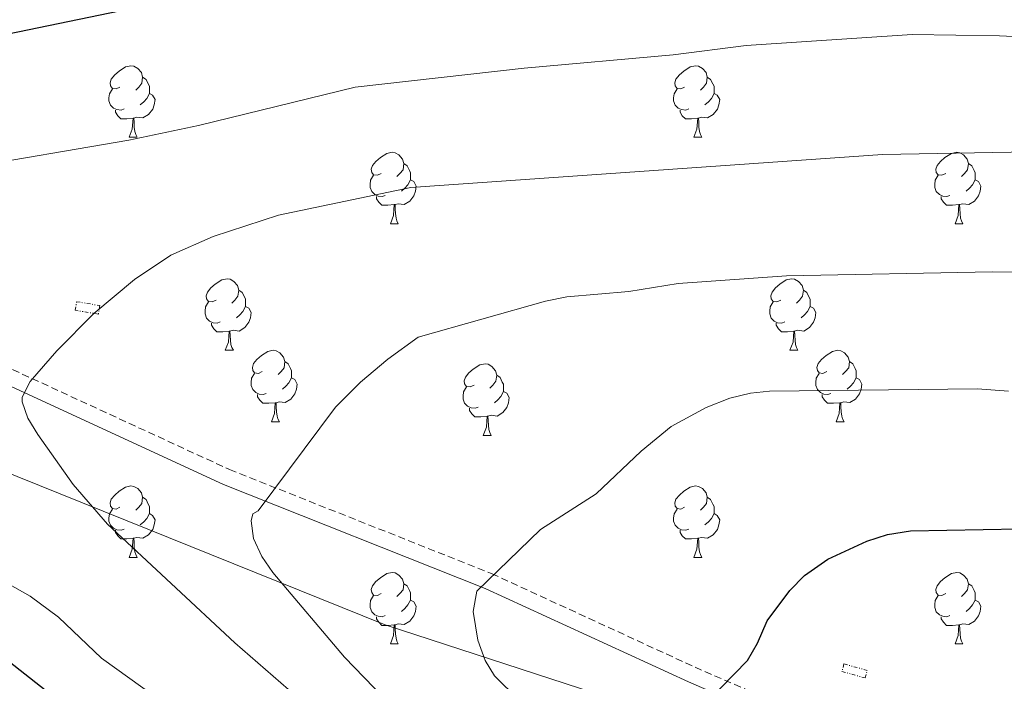
# Model space of a CAD drawing. Units: metres. Extents: x 644087 to 648604, y 4729541 to 4732605.
# Drawn here: x 647669 to 647808, y 4730582 to 4730675 of the extents above; entities that cross this region are included whole.
import ezdxf

# ---------------------------------------------------------------- set-up
doc = ezdxf.new("R2010")
doc.units = ezdxf.units.M
doc.header["$MEASUREMENT"] = 0
doc.linetypes.add('MORSE_D', pattern=[1.25, 0.5, -0.25, 0, -0.25, 0, -0.25])
doc.linetypes.add('TRAZOSX2', pattern=[1.5, 1, -0.5])
for name, color, linetype, lineweight in [('Level 1', 19, 'Continuous', 0), ('Level 15', 5, 'Continuous', 0), ('Level 21', 19, 'TRAZOSX2', 0), ('Level 36', 92, 'Continuous', 0), ('Level 4', 36, 'Continuous', 30), ('Level 5', 36, 'Continuous', 0)]:
    doc.layers.add(name, color=color, linetype=linetype, lineweight=lineweight)

msp = doc.modelspace()

# ---------------------------------------------------------------- linework, layer by layer
at = {"layer": 'Level 1', "color": 19, "linetype": 'Continuous', "lineweight": 0, "ltscale": 0.5}
msp.add_polyline3d([(647533.76, 4731338.82, 751.84), (647471.29, 4731247.52, 799.31), (647469.3, 4731245.32, 799.47), (647419.11, 4731174.72, 832.27), (647383.15, 4731002.25, 898.7), (647306.89, 4730835.32, 945.68), (647305.82, 4730832.99, 945.92), (647290.97, 4730800.47, 937.35), (647559.63, 4730654.93, 992.05), (647623.51, 4730623.91, 1000.9), (647662.98, 4730613.25, 1008.18), (647720.73, 4730589.98, 1016.81), (647800.91, 4730563.86, 1030.86), (647868.47, 4730539.77, 1040.32), (648013.44, 4730487.59, 1050.22), (648071.06, 4730465.09, 1049.97), (648111.14, 4730442.5, 1044.72), (648156.58, 4730412.77, 1046.02), (648252.24, 4730368.14, 1054.86), (648348.91, 4730330.14, 1064.47), (648389.24, 4730314.54, 1067.43), (648410.05, 4730309.1, 1068.2), (648426.53, 4730304.34, 1069.54), (648426.63, 4730304.31, 1069.55)], dxfattribs=at)
at = {"layer": 'Level 15', "color": 1, "linetype": 'MORSE_D', "lineweight": 0}
for points in [[(647677.41, 4730635.37, 1019.41), (647680.67, 4730634.82, 1020.02), (647680.47, 4730633.61, 1019.9), (647677.21, 4730634.16, 1019.29), (647677.41, 4730635.37, 1019.41)], [(647784.92, 4730583.45, 1033.2), (647788.19, 4730582.54, 1033.2), (647788.48, 4730583.6, 1033.32), (647785.21, 4730584.5, 1033.32), (647784.92, 4730583.45, 1033.2)]]:
    msp.add_polyline3d(points, dxfattribs=at)
at = {"layer": 'Level 21', "color": 19, "linetype": 'Continuous', "lineweight": 0}
msp.add_polyline3d([(647613, 4730649.64, 1001.03), (647635.97, 4730638.38, 1006.08), (647663.38, 4730625.68, 1008.75), (647698.02, 4730609.72, 1013.68), (647734.82, 4730595.12, 1019.3), (647763.37, 4730581.99, 1023.6), (647795.75, 4730567.91, 1029.95), (647813.46, 4730559.18, 1032.83), (647822.55, 4730554.37, 1034.04), (647824.77, 4730552.94, 1034.04), (647833.86, 4730548.71, 1035.2), (647850.79, 4730541.85, 1038), (647857.91, 4730539.51, 1039.23), (647868.62, 4730537.63, 1040.34), (647883.45, 4730535.53, 1041), (647887.96, 4730534.58, 1041.64), (647892.38, 4730532.76, 1042.66), (647900.76, 4730528.53, 1044.2), (647906.66, 4730524.98, 1045.1), (647913.52, 4730520.31, 1045.74), (647919.48, 4730516.96, 1047.54), (647921.99, 4730516.05, 1047.55), (647924.92, 4730515.51, 1047.54), (647933.26, 4730515.65, 1048.44)], dxfattribs=at)
at = {"layer": 'Level 21', "color": 19, "linetype": 'TRAZOSX2', "lineweight": 0}
msp.add_polyline3d([(647617.95, 4730649.72, 1001.91), (647636.94, 4730640.42, 1006.08), (647664.32, 4730627.72, 1008.75), (647698.9, 4730611.79, 1013.68), (647735.71, 4730597.19, 1019.3), (647764.29, 4730584.04, 1023.6), (647796.7, 4730569.95, 1029.95), (647814.49, 4730561.18, 1032.83), (647823.68, 4730556.31, 1034.04), (647825.85, 4730554.92, 1034.04), (647834.76, 4730550.78, 1035.2), (647851.56, 4730543.96, 1038), (647858.45, 4730541.7, 1039.23), (647868.98, 4730539.85, 1040.34), (647883.84, 4730537.75, 1041), (647888.63, 4730536.74, 1041.64), (647893.32, 4730534.81, 1042.66), (647901.84, 4730530.5, 1044.2), (647907.87, 4730526.87, 1045.1), (647914.71, 4730522.22, 1045.74), (647920.42, 4730519.01, 1047.54), (647925.1, 4730517.76, 1047.54), (647933.43, 4730517.9, 1048.44)], dxfattribs=at)
at = {"layer": 'Level 36', "color": 92, "linetype": 'Continuous', "lineweight": 0}
for p, q in [((647684.79, 4730658.45, 0.01), (647685.91, 4730658.45, 0.01)), ((647764.12, 4730658.45, 0.01), (647765.24, 4730658.45, 0.01)), ((647721.48, 4730646.31, 0.01), (647722.6, 4730646.31, 0.01)), ((647800.81, 4730646.31, 0.01), (647801.93, 4730646.31, 0.01)), ((647698.29, 4730628.54, 0.01), (647699.42, 4730628.54, 0.01)), ((647777.62, 4730628.54, 0.01), (647778.74, 4730628.54, 0.01)), ((647704.77, 4730618.51, 0.01), (647705.89, 4730618.51, 0.01)), ((647784.09, 4730618.51, 0.01), (647785.22, 4730618.51, 0.01)), ((647734.54, 4730616.6, 0.01), (647735.66, 4730616.6, 0.01)), ((647684.79, 4730599.46, 0.01), (647685.91, 4730599.46, 0.01)), ((647764.12, 4730599.46, 0.01), (647765.24, 4730599.46, 0.01)), ((647721.48, 4730587.32, 0.01), (647722.6, 4730587.32, 0.01)), ((647800.81, 4730587.32, 0.01), (647801.93, 4730587.32, 0.01))]:
    msp.add_line(p, q, dxfattribs=at)
for points in [[(647683.49, 4730665.51, 0.01), (647682.96, 4730665.25, 0.01), (647682.43, 4730665.3, 0.01), (647682.16, 4730665.67, 0.01), (647682.11, 4730666.1, 0.01), (647682.27, 4730666.62, 0.01), (647682.75, 4730667.21, 0.01), (647683.38, 4730667.74, 0.01), (647684.28, 4730668.33, 0.01), (647685.03, 4730668.49, 0.01), (647685.45, 4730668.43, 0.01), (647685.98, 4730668.12, 0.01), (647686.51, 4730667.53, 0.01), (647686.67, 4730666.89, 0.01), (647686.56, 4730666.04, 0.01), (647686.14, 4730665.51, 0.01), (647685.72, 4730665.09, 0.01)], [(647762.82, 4730665.51, 0.01), (647762.29, 4730665.25, 0.01), (647761.76, 4730665.3, 0.01), (647761.49, 4730665.67, 0.01), (647761.44, 4730666.1, 0.01), (647761.6, 4730666.62, 0.01), (647762.08, 4730667.21, 0.01), (647762.71, 4730667.74, 0.01), (647763.61, 4730668.33, 0.01), (647764.36, 4730668.49, 0.01), (647764.78, 4730668.43, 0.01), (647765.31, 4730668.12, 0.01), (647765.84, 4730667.53, 0.01), (647766, 4730666.89, 0.01), (647765.89, 4730666.04, 0.01), (647765.47, 4730665.51, 0.01), (647765.05, 4730665.09, 0.01)], [(647686.67, 4730666.89, 0.01), (647687.15, 4730666.58, 0.01), (647687.46, 4730665.94, 0.01), (647687.62, 4730665.62, 0.01), (647687.62, 4730665.04, 0.01), (647687.62, 4730664.61, 0.01), (647687.25, 4730663.92, 0.01), (647686.83, 4730663.44, 0.01), (647686.35, 4730663.02, 0.01)], [(647766, 4730666.89, 0.01), (647766.48, 4730666.58, 0.01), (647766.79, 4730665.94, 0.01), (647766.95, 4730665.62, 0.01), (647766.95, 4730665.04, 0.01), (647766.95, 4730664.61, 0.01), (647766.58, 4730663.92, 0.01), (647766.16, 4730663.44, 0.01), (647765.68, 4730663.02, 0.01)], [(647684.07, 4730662.43, 0.01), (647683.65, 4730662.27, 0.01), (647683.06, 4730662.33, 0.01), (647682.59, 4730662.54, 0.01), (647682.16, 4730662.97, 0.01), (647681.95, 4730663.55, 0.01), (647681.95, 4730663.97, 0.01), (647682, 4730664.56, 0.01), (647682.43, 4730665.25, 0.01)], [(647687.62, 4730664.61, 0.01), (647688.08, 4730664.36, 0.01), (647688.42, 4730663.75, 0.01), (647688.31, 4730663.02, 0.01), (647688.1, 4730662.38, 0.01), (647687.52, 4730661.64, 0.01), (647686.72, 4730661.16, 0.01), (647685.87, 4730661.27, 0.01), (647685.44, 4730661.14, 0.01)], [(647763.4, 4730662.43, 0.01), (647762.98, 4730662.27, 0.01), (647762.39, 4730662.33, 0.01), (647761.92, 4730662.54, 0.01), (647761.49, 4730662.97, 0.01), (647761.28, 4730663.55, 0.01), (647761.28, 4730663.97, 0.01), (647761.33, 4730664.56, 0.01), (647761.76, 4730665.25, 0.01)], [(647766.95, 4730664.61, 0.01), (647767.41, 4730664.36, 0.01), (647767.75, 4730663.75, 0.01), (647767.64, 4730663.02, 0.01), (647767.43, 4730662.38, 0.01), (647766.85, 4730661.64, 0.01), (647766.05, 4730661.16, 0.01), (647765.2, 4730661.27, 0.01), (647764.77, 4730661.14, 0.01)], [(647685.33, 4730661.14, 0.01), (647684.44, 4730661.05, 0.01), (647683.6, 4730661.05, 0.01), (647683.17, 4730661.48, 0.01), (647682.85, 4730661.96, 0.01), (647682.85, 4730662.27, 0.01)], [(647764.66, 4730661.14, 0.01), (647763.77, 4730661.05, 0.01), (647762.93, 4730661.05, 0.01), (647762.5, 4730661.48, 0.01), (647762.18, 4730661.96, 0.01), (647762.18, 4730662.27, 0.01)], [(647684.79, 4730658.45, 0.01), (647685.22, 4730659.61, 0.01), (647685.33, 4730661.14, 0.01), (647685.44, 4730661.14, 0.01), (647685.48, 4730660.55, 0.01), (647685.51, 4730659.87, 0.01), (647685.58, 4730659.25, 0.01), (647685.7, 4730658.85, 0.01), (647685.91, 4730658.45, 0.01)], [(647764.12, 4730658.45, 0.01), (647764.55, 4730659.61, 0.01), (647764.66, 4730661.14, 0.01), (647764.77, 4730661.14, 0.01), (647764.81, 4730660.55, 0.01), (647764.84, 4730659.87, 0.01), (647764.91, 4730659.25, 0.01), (647765.03, 4730658.85, 0.01), (647765.24, 4730658.45, 0.01)], [(647720.18, 4730653.37, 0.01), (647719.65, 4730653.11, 0.01), (647719.12, 4730653.16, 0.01), (647718.86, 4730653.53, 0.01), (647718.8, 4730653.96, 0.01), (647718.96, 4730654.48, 0.01), (647719.44, 4730655.07, 0.01), (647720.08, 4730655.6, 0.01), (647720.98, 4730656.19, 0.01), (647721.72, 4730656.35, 0.01), (647722.14, 4730656.29, 0.01), (647722.68, 4730655.98, 0.01), (647723.2, 4730655.39, 0.01), (647723.36, 4730654.75, 0.01), (647723.26, 4730653.9, 0.01), (647722.83, 4730653.37, 0.01), (647722.41, 4730652.95, 0.01)], [(647799.51, 4730653.37, 0.01), (647798.98, 4730653.11, 0.01), (647798.45, 4730653.16, 0.01), (647798.18, 4730653.53, 0.01), (647798.13, 4730653.96, 0.01), (647798.29, 4730654.48, 0.01), (647798.77, 4730655.07, 0.01), (647799.4, 4730655.6, 0.01), (647800.3, 4730656.19, 0.01), (647801.05, 4730656.35, 0.01), (647801.47, 4730656.29, 0.01), (647802, 4730655.98, 0.01), (647802.53, 4730655.39, 0.01), (647802.69, 4730654.75, 0.01), (647802.58, 4730653.9, 0.01), (647802.16, 4730653.37, 0.01), (647801.74, 4730652.95, 0.01)], [(647723.36, 4730654.75, 0.01), (647723.84, 4730654.44, 0.01), (647724.16, 4730653.8, 0.01), (647724.32, 4730653.48, 0.01), (647724.32, 4730652.9, 0.01), (647724.32, 4730652.47, 0.01), (647723.94, 4730651.78, 0.01), (647723.52, 4730651.3, 0.01), (647723.04, 4730650.88, 0.01)], [(647802.69, 4730654.75, 0.01), (647803.17, 4730654.44, 0.01), (647803.48, 4730653.8, 0.01), (647803.64, 4730653.48, 0.01), (647803.64, 4730652.9, 0.01), (647803.64, 4730652.47, 0.01), (647803.27, 4730651.78, 0.01), (647802.85, 4730651.3, 0.01), (647802.37, 4730650.88, 0.01)], [(647720.76, 4730650.29, 0.01), (647720.34, 4730650.13, 0.01), (647719.76, 4730650.19, 0.01), (647719.28, 4730650.4, 0.01), (647718.86, 4730650.83, 0.01), (647718.64, 4730651.41, 0.01), (647718.64, 4730651.83, 0.01), (647718.7, 4730652.42, 0.01), (647719.12, 4730653.11, 0.01)], [(647800.09, 4730650.29, 0.01), (647799.67, 4730650.13, 0.01), (647799.08, 4730650.19, 0.01), (647798.61, 4730650.4, 0.01), (647798.18, 4730650.83, 0.01), (647797.97, 4730651.41, 0.01), (647797.97, 4730651.83, 0.01), (647798.02, 4730652.42, 0.01), (647798.45, 4730653.11, 0.01)], [(647724.32, 4730652.47, 0.01), (647724.77, 4730652.22, 0.01), (647725.12, 4730651.61, 0.01), (647725, 4730650.88, 0.01), (647724.8, 4730650.24, 0.01), (647724.21, 4730649.5, 0.01), (647723.42, 4730649.02, 0.01), (647722.56, 4730649.13, 0.01), (647722.14, 4730649, 0.01)], [(647803.64, 4730652.47, 0.01), (647804.1, 4730652.22, 0.01), (647804.44, 4730651.61, 0.01), (647804.33, 4730650.88, 0.01), (647804.12, 4730650.24, 0.01), (647803.54, 4730649.5, 0.01), (647802.74, 4730649.02, 0.01), (647801.89, 4730649.13, 0.01), (647801.46, 4730649, 0.01)], [(647722.02, 4730649, 0.01), (647721.14, 4730648.91, 0.01), (647720.29, 4730648.91, 0.01), (647719.86, 4730649.34, 0.01), (647719.54, 4730649.82, 0.01), (647719.54, 4730650.13, 0.01)], [(647721.48, 4730646.31, 0.01), (647721.92, 4730647.47, 0.01), (647722.02, 4730649, 0.01), (647722.14, 4730649, 0.01), (647722.17, 4730648.41, 0.01), (647722.2, 4730647.73, 0.01), (647722.28, 4730647.11, 0.01), (647722.39, 4730646.71, 0.01), (647722.6, 4730646.31, 0.01)], [(647801.35, 4730649, 0.01), (647800.46, 4730648.91, 0.01), (647799.62, 4730648.91, 0.01), (647799.19, 4730649.34, 0.01), (647798.87, 4730649.82, 0.01), (647798.87, 4730650.13, 0.01)], [(647800.81, 4730646.31, 0.01), (647801.24, 4730647.47, 0.01), (647801.35, 4730649, 0.01), (647801.46, 4730649, 0.01), (647801.5, 4730648.41, 0.01), (647801.53, 4730647.73, 0.01), (647801.6, 4730647.11, 0.01), (647801.72, 4730646.71, 0.01), (647801.93, 4730646.31, 0.01)], [(647696.99, 4730635.6, 0.01), (647696.46, 4730635.34, 0.01), (647695.93, 4730635.39, 0.01), (647695.67, 4730635.76, 0.01), (647695.61, 4730636.19, 0.01), (647695.77, 4730636.71, 0.01), (647696.25, 4730637.3, 0.01), (647696.89, 4730637.83, 0.01), (647697.79, 4730638.42, 0.01), (647698.53, 4730638.58, 0.01), (647698.96, 4730638.52, 0.01), (647699.49, 4730638.21, 0.01), (647700.02, 4730637.62, 0.01), (647700.18, 4730636.98, 0.01), (647700.07, 4730636.13, 0.01), (647699.64, 4730635.6, 0.01), (647699.22, 4730635.18, 0.01)], [(647776.32, 4730635.6, 0.01), (647775.79, 4730635.34, 0.01), (647775.26, 4730635.39, 0.01), (647774.99, 4730635.76, 0.01), (647774.94, 4730636.19, 0.01), (647775.1, 4730636.71, 0.01), (647775.58, 4730637.3, 0.01), (647776.21, 4730637.83, 0.01), (647777.11, 4730638.42, 0.01), (647777.86, 4730638.58, 0.01), (647778.28, 4730638.52, 0.01), (647778.81, 4730638.21, 0.01), (647779.34, 4730637.62, 0.01), (647779.5, 4730636.98, 0.01), (647779.39, 4730636.13, 0.01), (647778.97, 4730635.6, 0.01), (647778.55, 4730635.18, 0.01)], [(647700.18, 4730636.98, 0.01), (647700.65, 4730636.67, 0.01), (647700.97, 4730636.03, 0.01), (647701.13, 4730635.71, 0.01), (647701.13, 4730635.13, 0.01), (647701.13, 4730634.7, 0.01), (647700.76, 4730634.01, 0.01), (647700.34, 4730633.53, 0.01), (647699.86, 4730633.11, 0.01)], [(647779.5, 4730636.98, 0.01), (647779.98, 4730636.67, 0.01), (647780.29, 4730636.03, 0.01), (647780.45, 4730635.71, 0.01), (647780.45, 4730635.13, 0.01), (647780.45, 4730634.7, 0.01), (647780.08, 4730634.01, 0.01), (647779.66, 4730633.53, 0.01), (647779.18, 4730633.11, 0.01)], [(647697.58, 4730632.52, 0.01), (647697.15, 4730632.36, 0.01), (647696.57, 4730632.42, 0.01), (647696.09, 4730632.63, 0.01), (647695.67, 4730633.06, 0.01), (647695.45, 4730633.64, 0.01), (647695.45, 4730634.06, 0.01), (647695.51, 4730634.65, 0.01), (647695.93, 4730635.34, 0.01)], [(647776.9, 4730632.52, 0.01), (647776.48, 4730632.36, 0.01), (647775.89, 4730632.42, 0.01), (647775.42, 4730632.63, 0.01), (647774.99, 4730633.06, 0.01), (647774.78, 4730633.64, 0.01), (647774.78, 4730634.06, 0.01), (647774.83, 4730634.65, 0.01), (647775.26, 4730635.34, 0.01)], [(647701.13, 4730634.7, 0.01), (647701.58, 4730634.45, 0.01), (647701.93, 4730633.84, 0.01), (647701.82, 4730633.11, 0.01), (647701.61, 4730632.47, 0.01), (647701.02, 4730631.73, 0.01), (647700.23, 4730631.25, 0.01), (647699.38, 4730631.36, 0.01), (647698.95, 4730631.23, 0.01)], [(647780.45, 4730634.7, 0.01), (647780.91, 4730634.45, 0.01), (647781.25, 4730633.84, 0.01), (647781.14, 4730633.11, 0.01), (647780.93, 4730632.47, 0.01), (647780.35, 4730631.73, 0.01), (647779.55, 4730631.25, 0.01), (647778.7, 4730631.36, 0.01), (647778.27, 4730631.23, 0.01)], [(647698.84, 4730631.23, 0.01), (647697.95, 4730631.14, 0.01), (647697.1, 4730631.14, 0.01), (647696.68, 4730631.57, 0.01), (647696.36, 4730632.05, 0.01), (647696.36, 4730632.36, 0.01)], [(647778.16, 4730631.23, 0.01), (647777.27, 4730631.14, 0.01), (647776.43, 4730631.14, 0.01), (647776, 4730631.57, 0.01), (647775.68, 4730632.05, 0.01), (647775.68, 4730632.36, 0.01)], [(647698.29, 4730628.54, 0.01), (647698.73, 4730629.7, 0.01), (647698.84, 4730631.23, 0.01), (647698.95, 4730631.23, 0.01), (647698.98, 4730630.64, 0.01), (647699.02, 4730629.96, 0.01), (647699.09, 4730629.34, 0.01), (647699.2, 4730628.94, 0.01), (647699.42, 4730628.54, 0.01)], [(647777.62, 4730628.54, 0.01), (647778.05, 4730629.7, 0.01), (647778.16, 4730631.23, 0.01), (647778.27, 4730631.23, 0.01), (647778.31, 4730630.64, 0.01), (647778.34, 4730629.96, 0.01), (647778.41, 4730629.34, 0.01), (647778.53, 4730628.94, 0.01), (647778.74, 4730628.54, 0.01)], [(647703.47, 4730625.57, 0.01), (647702.94, 4730625.3, 0.01), (647702.41, 4730625.36, 0.01), (647702.14, 4730625.73, 0.01), (647702.09, 4730626.15, 0.01), (647702.25, 4730626.67, 0.01), (647702.73, 4730627.27, 0.01), (647703.36, 4730627.8, 0.01), (647704.26, 4730628.38, 0.01), (647705.01, 4730628.54, 0.01), (647705.43, 4730628.49, 0.01), (647705.96, 4730628.17, 0.01), (647706.49, 4730627.59, 0.01), (647706.65, 4730626.95, 0.01), (647706.54, 4730626.1, 0.01), (647706.12, 4730625.57, 0.01), (647705.7, 4730625.14, 0.01)], [(647782.79, 4730625.57, 0.01), (647782.26, 4730625.3, 0.01), (647781.73, 4730625.36, 0.01), (647781.47, 4730625.73, 0.01), (647781.41, 4730626.15, 0.01), (647781.57, 4730626.67, 0.01), (647782.05, 4730627.27, 0.01), (647782.69, 4730627.8, 0.01), (647783.59, 4730628.38, 0.01), (647784.33, 4730628.54, 0.01), (647784.76, 4730628.49, 0.01), (647785.29, 4730628.17, 0.01), (647785.82, 4730627.59, 0.01), (647785.98, 4730626.95, 0.01), (647785.87, 4730626.1, 0.01), (647785.44, 4730625.57, 0.01), (647785.02, 4730625.14, 0.01)], [(647706.65, 4730626.95, 0.01), (647707.13, 4730626.63, 0.01), (647707.44, 4730625.99, 0.01), (647707.6, 4730625.67, 0.01), (647707.6, 4730625.09, 0.01), (647707.6, 4730624.67, 0.01), (647707.23, 4730623.98, 0.01), (647706.81, 4730623.5, 0.01), (647706.33, 4730623.08, 0.01)], [(647785.98, 4730626.95, 0.01), (647786.45, 4730626.63, 0.01), (647786.77, 4730625.99, 0.01), (647786.93, 4730625.67, 0.01), (647786.93, 4730625.09, 0.01), (647786.93, 4730624.67, 0.01), (647786.56, 4730623.98, 0.01), (647786.14, 4730623.5, 0.01), (647785.66, 4730623.08, 0.01)], [(647733.24, 4730623.66, 0.01), (647732.71, 4730623.4, 0.01), (647732.18, 4730623.45, 0.01), (647731.91, 4730623.82, 0.01), (647731.86, 4730624.25, 0.01), (647732.02, 4730624.77, 0.01), (647732.5, 4730625.36, 0.01), (647733.13, 4730625.89, 0.01), (647734.03, 4730626.48, 0.01), (647734.78, 4730626.64, 0.01), (647735.2, 4730626.58, 0.01), (647735.73, 4730626.27, 0.01), (647736.26, 4730625.68, 0.01), (647736.42, 4730625.04, 0.01), (647736.31, 4730624.19, 0.01), (647735.89, 4730623.66, 0.01), (647735.47, 4730623.24, 0.01)], [(647704.05, 4730622.49, 0.01), (647703.63, 4730622.33, 0.01), (647703.04, 4730622.39, 0.01), (647702.57, 4730622.6, 0.01), (647702.14, 4730623.02, 0.01), (647701.93, 4730623.61, 0.01), (647701.93, 4730624.03, 0.01), (647701.98, 4730624.61, 0.01), (647702.41, 4730625.3, 0.01)], [(647707.6, 4730624.67, 0.01), (647708.06, 4730624.42, 0.01), (647708.4, 4730623.8, 0.01), (647708.29, 4730623.08, 0.01), (647708.08, 4730622.44, 0.01), (647707.5, 4730621.7, 0.01), (647706.7, 4730621.22, 0.01), (647705.85, 4730621.32, 0.01), (647705.42, 4730621.19, 0.01)], [(647736.42, 4730625.04, 0.01), (647736.9, 4730624.73, 0.01), (647737.21, 4730624.09, 0.01), (647737.37, 4730623.77, 0.01), (647737.37, 4730623.19, 0.01), (647737.37, 4730622.76, 0.01), (647737, 4730622.07, 0.01), (647736.58, 4730621.59, 0.01), (647736.1, 4730621.17, 0.01)], [(647783.38, 4730622.49, 0.01), (647782.95, 4730622.33, 0.01), (647782.37, 4730622.39, 0.01), (647781.89, 4730622.6, 0.01), (647781.47, 4730623.02, 0.01), (647781.25, 4730623.61, 0.01), (647781.25, 4730624.03, 0.01), (647781.31, 4730624.61, 0.01), (647781.73, 4730625.3, 0.01)], [(647786.93, 4730624.67, 0.01), (647787.38, 4730624.42, 0.01), (647787.73, 4730623.8, 0.01), (647787.62, 4730623.08, 0.01), (647787.41, 4730622.44, 0.01), (647786.82, 4730621.7, 0.01), (647786.03, 4730621.22, 0.01), (647785.18, 4730621.32, 0.01), (647784.75, 4730621.19, 0.01)], [(647733.82, 4730620.58, 0.01), (647733.4, 4730620.42, 0.01), (647732.81, 4730620.48, 0.01), (647732.34, 4730620.69, 0.01), (647731.91, 4730621.12, 0.01), (647731.7, 4730621.7, 0.01), (647731.7, 4730622.12, 0.01), (647731.75, 4730622.71, 0.01), (647732.18, 4730623.4, 0.01)], [(647737.37, 4730622.76, 0.01), (647737.83, 4730622.51, 0.01), (647738.17, 4730621.9, 0.01), (647738.06, 4730621.17, 0.01), (647737.85, 4730620.53, 0.01), (647737.27, 4730619.79, 0.01), (647736.47, 4730619.31, 0.01), (647735.62, 4730619.42, 0.01), (647735.19, 4730619.29, 0.01)], [(647705.31, 4730621.19, 0.01), (647704.42, 4730621.11, 0.01), (647703.58, 4730621.11, 0.01), (647703.15, 4730621.54, 0.01), (647702.83, 4730622.01, 0.01), (647702.83, 4730622.33, 0.01)], [(647784.64, 4730621.19, 0.01), (647783.75, 4730621.11, 0.01), (647782.9, 4730621.11, 0.01), (647782.48, 4730621.54, 0.01), (647782.16, 4730622.01, 0.01), (647782.16, 4730622.33, 0.01)], [(647704.77, 4730618.51, 0.01), (647705.2, 4730619.67, 0.01), (647705.31, 4730621.19, 0.01), (647705.42, 4730621.19, 0.01), (647705.46, 4730620.61, 0.01), (647705.49, 4730619.92, 0.01), (647705.56, 4730619.31, 0.01), (647705.68, 4730618.91, 0.01), (647705.89, 4730618.51, 0.01)], [(647735.08, 4730619.29, 0.01), (647734.19, 4730619.2, 0.01), (647733.35, 4730619.2, 0.01), (647732.92, 4730619.63, 0.01), (647732.6, 4730620.11, 0.01), (647732.6, 4730620.42, 0.01)], [(647784.09, 4730618.51, 0.01), (647784.53, 4730619.67, 0.01), (647784.64, 4730621.19, 0.01), (647784.75, 4730621.19, 0.01), (647784.78, 4730620.61, 0.01), (647784.82, 4730619.92, 0.01), (647784.89, 4730619.31, 0.01), (647785, 4730618.91, 0.01), (647785.22, 4730618.51, 0.01)], [(647734.54, 4730616.6, 0.01), (647734.97, 4730617.76, 0.01), (647735.08, 4730619.29, 0.01), (647735.19, 4730619.29, 0.01), (647735.23, 4730618.7, 0.01), (647735.26, 4730618.02, 0.01), (647735.33, 4730617.4, 0.01), (647735.45, 4730617, 0.01), (647735.66, 4730616.6, 0.01)], [(647683.49, 4730606.52, 0.01), (647682.96, 4730606.26, 0.01), (647682.43, 4730606.31, 0.01), (647682.16, 4730606.68, 0.01), (647682.11, 4730607.11, 0.01), (647682.27, 4730607.63, 0.01), (647682.75, 4730608.22, 0.01), (647683.38, 4730608.75, 0.01), (647684.28, 4730609.34, 0.01), (647685.03, 4730609.5, 0.01), (647685.45, 4730609.44, 0.01), (647685.98, 4730609.13, 0.01), (647686.51, 4730608.54, 0.01), (647686.67, 4730607.9, 0.01), (647686.56, 4730607.05, 0.01), (647686.14, 4730606.52, 0.01), (647685.72, 4730606.1, 0.01)], [(647762.82, 4730606.52, 0.01), (647762.29, 4730606.26, 0.01), (647761.76, 4730606.31, 0.01), (647761.49, 4730606.68, 0.01), (647761.44, 4730607.11, 0.01), (647761.6, 4730607.63, 0.01), (647762.08, 4730608.22, 0.01), (647762.71, 4730608.75, 0.01), (647763.61, 4730609.34, 0.01), (647764.36, 4730609.5, 0.01), (647764.78, 4730609.44, 0.01), (647765.31, 4730609.13, 0.01), (647765.84, 4730608.54, 0.01), (647766, 4730607.9, 0.01), (647765.89, 4730607.05, 0.01), (647765.47, 4730606.52, 0.01), (647765.05, 4730606.1, 0.01)], [(647686.67, 4730607.9, 0.01), (647687.15, 4730607.59, 0.01), (647687.46, 4730606.95, 0.01), (647687.62, 4730606.63, 0.01), (647687.62, 4730606.05, 0.01), (647687.62, 4730605.62, 0.01), (647687.25, 4730604.93, 0.01), (647686.83, 4730604.45, 0.01), (647686.35, 4730604.03, 0.01)], [(647766, 4730607.9, 0.01), (647766.48, 4730607.59, 0.01), (647766.79, 4730606.95, 0.01), (647766.95, 4730606.63, 0.01), (647766.95, 4730606.05, 0.01), (647766.95, 4730605.62, 0.01), (647766.58, 4730604.93, 0.01), (647766.16, 4730604.45, 0.01), (647765.68, 4730604.03, 0.01)], [(647684.07, 4730603.44, 0.01), (647683.65, 4730603.28, 0.01), (647683.06, 4730603.34, 0.01), (647682.59, 4730603.55, 0.01), (647682.16, 4730603.98, 0.01), (647681.95, 4730604.56, 0.01), (647681.95, 4730604.98, 0.01), (647682, 4730605.57, 0.01), (647682.43, 4730606.26, 0.01)], [(647763.4, 4730603.44, 0.01), (647762.98, 4730603.28, 0.01), (647762.39, 4730603.34, 0.01), (647761.92, 4730603.55, 0.01), (647761.49, 4730603.98, 0.01), (647761.28, 4730604.56, 0.01), (647761.28, 4730604.98, 0.01), (647761.33, 4730605.57, 0.01), (647761.76, 4730606.26, 0.01)], [(647687.62, 4730605.62, 0.01), (647688.08, 4730605.37, 0.01), (647688.42, 4730604.76, 0.01), (647688.31, 4730604.03, 0.01), (647688.1, 4730603.39, 0.01), (647687.52, 4730602.65, 0.01), (647686.72, 4730602.17, 0.01), (647685.87, 4730602.28, 0.01), (647685.44, 4730602.15, 0.01)], [(647766.95, 4730605.62, 0.01), (647767.41, 4730605.37, 0.01), (647767.75, 4730604.76, 0.01), (647767.64, 4730604.03, 0.01), (647767.43, 4730603.39, 0.01), (647766.85, 4730602.65, 0.01), (647766.05, 4730602.17, 0.01), (647765.2, 4730602.28, 0.01), (647764.77, 4730602.15, 0.01)], [(647685.33, 4730602.15, 0.01), (647684.44, 4730602.06, 0.01), (647683.6, 4730602.06, 0.01), (647683.17, 4730602.49, 0.01), (647682.85, 4730602.97, 0.01), (647682.85, 4730603.28, 0.01)], [(647764.66, 4730602.15, 0.01), (647763.77, 4730602.06, 0.01), (647762.93, 4730602.06, 0.01), (647762.5, 4730602.49, 0.01), (647762.18, 4730602.97, 0.01), (647762.18, 4730603.28, 0.01)], [(647684.79, 4730599.46, 0.01), (647685.22, 4730600.62, 0.01), (647685.33, 4730602.15, 0.01), (647685.44, 4730602.15, 0.01), (647685.48, 4730601.56, 0.01), (647685.51, 4730600.88, 0.01), (647685.58, 4730600.26, 0.01), (647685.7, 4730599.86, 0.01), (647685.91, 4730599.46, 0.01)], [(647764.12, 4730599.46, 0.01), (647764.55, 4730600.62, 0.01), (647764.66, 4730602.15, 0.01), (647764.77, 4730602.15, 0.01), (647764.81, 4730601.56, 0.01), (647764.84, 4730600.88, 0.01), (647764.91, 4730600.26, 0.01), (647765.03, 4730599.86, 0.01), (647765.24, 4730599.46, 0.01)], [(647720.18, 4730594.38, 0.01), (647719.65, 4730594.12, 0.01), (647719.12, 4730594.17, 0.01), (647718.86, 4730594.54, 0.01), (647718.8, 4730594.97, 0.01), (647718.96, 4730595.49, 0.01), (647719.44, 4730596.08, 0.01), (647720.08, 4730596.61, 0.01), (647720.98, 4730597.2, 0.01), (647721.72, 4730597.36, 0.01), (647722.14, 4730597.3, 0.01), (647722.68, 4730596.99, 0.01), (647723.2, 4730596.4, 0.01), (647723.36, 4730595.76, 0.01), (647723.26, 4730594.91, 0.01), (647722.83, 4730594.38, 0.01), (647722.41, 4730593.96, 0.01)], [(647799.51, 4730594.38, 0.01), (647798.98, 4730594.12, 0.01), (647798.45, 4730594.17, 0.01), (647798.18, 4730594.54, 0.01), (647798.13, 4730594.97, 0.01), (647798.29, 4730595.49, 0.01), (647798.77, 4730596.08, 0.01), (647799.4, 4730596.61, 0.01), (647800.3, 4730597.2, 0.01), (647801.05, 4730597.36, 0.01), (647801.47, 4730597.3, 0.01), (647802, 4730596.99, 0.01), (647802.53, 4730596.4, 0.01), (647802.69, 4730595.76, 0.01), (647802.58, 4730594.91, 0.01), (647802.16, 4730594.38, 0.01), (647801.74, 4730593.96, 0.01)], [(647723.36, 4730595.76, 0.01), (647723.84, 4730595.45, 0.01), (647724.16, 4730594.81, 0.01), (647724.32, 4730594.49, 0.01), (647724.32, 4730593.91, 0.01), (647724.32, 4730593.48, 0.01), (647723.94, 4730592.79, 0.01), (647723.52, 4730592.31, 0.01), (647723.04, 4730591.89, 0.01)], [(647802.69, 4730595.76, 0.01), (647803.17, 4730595.45, 0.01), (647803.48, 4730594.81, 0.01), (647803.64, 4730594.49, 0.01), (647803.64, 4730593.91, 0.01), (647803.64, 4730593.48, 0.01), (647803.27, 4730592.79, 0.01), (647802.85, 4730592.31, 0.01), (647802.37, 4730591.89, 0.01)], [(647720.76, 4730591.3, 0.01), (647720.34, 4730591.14, 0.01), (647719.76, 4730591.2, 0.01), (647719.28, 4730591.41, 0.01), (647718.86, 4730591.84, 0.01), (647718.64, 4730592.42, 0.01), (647718.64, 4730592.84, 0.01), (647718.7, 4730593.43, 0.01), (647719.12, 4730594.12, 0.01)], [(647800.09, 4730591.3, 0.01), (647799.67, 4730591.14, 0.01), (647799.08, 4730591.2, 0.01), (647798.61, 4730591.41, 0.01), (647798.18, 4730591.84, 0.01), (647797.97, 4730592.42, 0.01), (647797.97, 4730592.84, 0.01), (647798.02, 4730593.43, 0.01), (647798.45, 4730594.12, 0.01)], [(647724.32, 4730593.48, 0.01), (647724.77, 4730593.23, 0.01), (647725.12, 4730592.62, 0.01), (647725, 4730591.89, 0.01), (647724.8, 4730591.25, 0.01), (647724.21, 4730590.51, 0.01), (647723.42, 4730590.03, 0.01), (647722.56, 4730590.14, 0.01), (647722.14, 4730590.01, 0.01)], [(647803.64, 4730593.48, 0.01), (647804.1, 4730593.23, 0.01), (647804.44, 4730592.62, 0.01), (647804.33, 4730591.89, 0.01), (647804.12, 4730591.25, 0.01), (647803.54, 4730590.51, 0.01), (647802.74, 4730590.03, 0.01), (647801.89, 4730590.14, 0.01), (647801.46, 4730590.01, 0.01)], [(647722.02, 4730590.01, 0.01), (647721.14, 4730589.92, 0.01), (647720.29, 4730589.92, 0.01), (647719.86, 4730590.35, 0.01), (647719.54, 4730590.83, 0.01), (647719.54, 4730591.14, 0.01)], [(647801.35, 4730590.01, 0.01), (647800.46, 4730589.92, 0.01), (647799.62, 4730589.92, 0.01), (647799.19, 4730590.35, 0.01), (647798.87, 4730590.83, 0.01), (647798.87, 4730591.14, 0.01)], [(647721.48, 4730587.32, 0.01), (647721.92, 4730588.48, 0.01), (647722.02, 4730590.01, 0.01), (647722.14, 4730590.01, 0.01), (647722.17, 4730589.42, 0.01), (647722.2, 4730588.74, 0.01), (647722.28, 4730588.12, 0.01), (647722.39, 4730587.72, 0.01), (647722.6, 4730587.32, 0.01)], [(647800.81, 4730587.32, 0.01), (647801.24, 4730588.48, 0.01), (647801.35, 4730590.01, 0.01), (647801.46, 4730590.01, 0.01), (647801.5, 4730589.42, 0.01), (647801.53, 4730588.74, 0.01), (647801.6, 4730588.12, 0.01), (647801.72, 4730587.72, 0.01), (647801.93, 4730587.32, 0.01)]]:
    msp.add_polyline3d(points, dxfattribs=at)
at = {"layer": 'Level 4', "color": 36, "linetype": 'Continuous', "lineweight": 30}
for points in [[(647759.24, 4730684.16, 1000.01), (647752.76, 4730683.88, 1000.01), (647740.42, 4730682.93, 1000.01), (647686.37, 4730676.77, 1000.01), (647660.48, 4730671.42, 1000.01), (647629.12, 4730665.63, 1000.01), (647617.93, 4730663.19, 1000.01), (647611.03, 4730660.34, 1000.01), (647605.3, 4730657.04, 1000.01), (647605.23, 4730650.24, 1000.01), (647605.5, 4730649.52, 1000.01)], [(647605.5, 4730649.52, 1000.01), (647608.66, 4730644.76, 1000.01), (647618.2, 4730627.07, 1000.01), (647620.96, 4730622.88, 1000.01), (647624.34, 4730618.71, 1000.01), (647628.94, 4730614.63, 1000.01), (647647.61, 4730600.82, 1000.01), (647694.79, 4730563.68, 1000.01), (647715.23, 4730549.27, 1000.01), (647720.39, 4730545.97, 1000.01), (647726.11, 4730543.04, 1000.01), (647746.01, 4730527.8, 1000.01), (647775.17, 4730504.23, 1000.01), (647829.54, 4730458.59, 1000.01), (647833.38, 4730455.01, 1000.01), (647853.68, 4730438.74, 1000.01), (647861.65, 4730434.74, 1000.01), (647865.1, 4730433.65, 1000.01), (647871.95, 4730430.37, 1000.01), (647882.64, 4730424.13, 1000.01), (647901.7, 4730413.88, 1000.01)], [(647816.56, 4730519.62, 1025.01), (647802.93, 4730530.6, 1025.01), (647791.69, 4730540.51, 1025.01), (647778.28, 4730553.43, 1025.01), (647772.32, 4730559.67, 1025.01), (647767.3, 4730566.32, 1025.01), (647765.12, 4730570.77, 1025.01), (647764.54, 4730572.95, 1025.01), (647764.35, 4730575.08, 1025.01), (647764.63, 4730577.18, 1025.01), (647765.99, 4730579.18, 1025.01), (647771.67, 4730584.99, 1025.01), (647773.07, 4730587.41, 1025.01), (647774.41, 4730590.57, 1025.01), (647777.62, 4730594.82, 1025.01), (647779.68, 4730596.93, 1025.01), (647782.94, 4730599.21, 1025.01), (647788.42, 4730601.76, 1025.01), (647791.34, 4730602.68, 1025.01), (647794.57, 4730603.19, 1025.01), (647809.88, 4730603.46, 1025.01)]]:
    msp.add_polyline3d(points, dxfattribs=at)
at = {"layer": 'Level 5', "color": 36, "linetype": 'Continuous', "lineweight": 0}
for points in [[(648024.36, 4730656.07, 1005.01), (647997.96, 4730664.13, 1005.01), (647988.26, 4730666.5, 1005.01), (647980.87, 4730667.63, 1005.01), (647957.84, 4730669.71, 1005.01), (647942.03, 4730670.72, 1005.01), (647930.86, 4730670.55, 1005.01), (647918.14, 4730669.95, 1005.01), (647908.93, 4730668.61, 1005.01), (647903.56, 4730668.38, 1005.01), (647893.96, 4730667.3, 1005.01), (647874.18, 4730667.13, 1005.01), (647865.74, 4730667.73, 1005.01), (647828.73, 4730671.65, 1005.01), (647807.05, 4730672.7, 1005.01), (647794.81, 4730672.9, 1005.01), (647771.49, 4730671.33, 1005.01), (647761.22, 4730670.03, 1005.01), (647740.28, 4730668.17, 1005.01), (647716.54, 4730665.51, 1005.01), (647694.53, 4730660.1, 1005.01), (647684.75, 4730658.05, 1005.01), (647637.58, 4730650.02, 1005.01)], [(647963.83, 4730655.12, 1010.01), (647940.03, 4730656.37, 1010.01), (647918.32, 4730655.83, 1010.01), (647869.64, 4730655.35, 1010.01), (647859.27, 4730655.67, 1010.01), (647843.77, 4730656.96, 1010.01), (647836.84, 4730657.22, 1010.01), (647826.92, 4730657.05, 1010.01), (647819.06, 4730656.53, 1010.01), (647790.61, 4730656.04, 1010.01), (647724.37, 4730651.38, 1010.01)], [(647828.89, 4730479.97, 1010.01), (647788.57, 4730512.85, 1010.01), (647765.79, 4730532.33, 1010.01), (647753.54, 4730543.55, 1010.01), (647751.16, 4730545.37, 1010.01), (647714.72, 4730574.38, 1010.01), (647699.62, 4730587.45, 1010.01), (647681.74, 4730604.11, 1010.01), (647676.94, 4730609.7, 1010.01), (647671.93, 4730616.7, 1010.01), (647670.53, 4730619, 1010.01), (647669.77, 4730621.33, 1010.01), (647669.77, 4730621.95, 1010.01), (647670.86, 4730624.17, 1010.01), (647674.6, 4730628.49, 1010.01), (647679.82, 4730633.71, 1010.01), (647685.53, 4730638.47, 1010.01), (647690.64, 4730641.91, 1010.01), (647696.57, 4730644.51, 1010.01), (647705.77, 4730647.5, 1010.01), (647724.37, 4730651.38, 1010.01)], [(647926.3, 4730416.63, 1005.01), (647908.88, 4730423.72, 1005.01), (647887.41, 4730433.62, 1005.01), (647876.92, 4730439.09, 1005.01), (647869.44, 4730442.38, 1005.01), (647865.48, 4730443.72, 1005.01), (647858.65, 4730447.13, 1005.01), (647824.05, 4730473.62, 1005.01), (647745.16, 4730539.21, 1005.01), (647680.91, 4730585.31, 1005.01), (647674.84, 4730591.06, 1005.01), (647670.86, 4730594.04, 1005.01), (647647.46, 4730607.24, 1005.01), (647643.45, 4730611.1, 1005.01), (647641.94, 4730613.04, 1005.01), (647638.16, 4730622.34, 1005.01), (647632.32, 4730632.25, 1005.01), (647630.24, 4730637.08, 1005.01), (647629.91, 4730639.55, 1005.01), (647630.1, 4730640.88, 1005.01), (647631.32, 4730643.04, 1005.01), (647636.94, 4730648.94, 1005.01), (647637.58, 4730650.02, 1005.01)], [(647721.98, 4730578.3, 1015.01), (647715.05, 4730585.46, 1015.01), (647704.97, 4730597.34, 1015.01), (647703.41, 4730599.58, 1015.01), (647702.26, 4730602.14, 1015.01), (647701.93, 4730604.59, 1015.01), (647702.18, 4730605.6, 1015.01), (647702.93, 4730605.99, 1015.01), (647713.76, 4730620.54, 1015.01), (647717.28, 4730624.06, 1015.01), (647721.11, 4730627.3, 1015.01), (647725.41, 4730630.38, 1015.01), (647743.29, 4730635.45, 1015.01), (647746.26, 4730636.06, 1015.01), (647754.97, 4730636.81, 1015.01), (647761.93, 4730637.9, 1015.01), (647777.13, 4730639.02, 1015.01), (647806.02, 4730639.58, 1015.01), (647825.69, 4730639.52, 1015.01)], [(647812.56, 4730512.98, 1020.01), (647796.25, 4730526.31, 1020.01), (647786.82, 4730534.51, 1020.01), (647773.38, 4730547.05, 1020.01), (647768.01, 4730552.28, 1020.01), (647763.95, 4730557.09, 1020.01), (647753.69, 4730568.11, 1020.01), (647742.98, 4730576.05, 1020.01), (647736.12, 4730582.86, 1020.01), (647734.79, 4730584.97, 1020.01), (647733.77, 4730587.84, 1020.01), (647733.13, 4730591.87, 1020.01), (647733.65, 4730594.71, 1020.01), (647742.57, 4730603.36, 1020.01), (647750.41, 4730608.41, 1020.01), (647756.73, 4730614.37, 1020.01), (647760.92, 4730617.85, 1020.01), (647765.86, 4730620.53, 1020.01), (647769.16, 4730621.82, 1020.01), (647772.06, 4730622.54, 1020.01), (647774.75, 4730622.8, 1020.01), (647803.98, 4730623.12, 1020.01), (647808.32, 4730622.82, 1020.01)]]:
    msp.add_polyline3d(points, dxfattribs=at)

doc.saveas('drawing.dxf')
